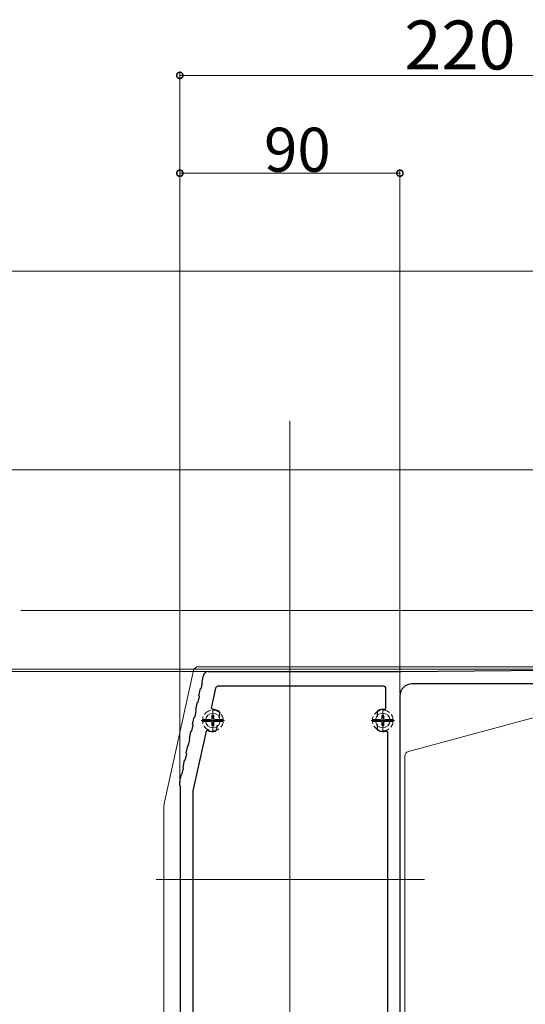
# Model space of a CAD drawing. Extents: x 0 to 3960, y 0 to 6414.
# Drawn here: x 479 to 685, y 4684 to 5087 of the extents above; entities that cross this region are included whole.
import ezdxf

# ---------------------------------------------------------------- set-up
doc = ezdxf.new("R2010")
doc.units = 0
doc.linetypes.add('YCENTER_1', pattern=[13, 10, -1, 1, -1])
doc.linetypes.add('YHIDDEN_1', pattern=[4, 3, -1])
for name, color, linetype, lineweight in [('YKK_11', 7, 'CONTINUOUS', 30), ('YKK_12', 2, 'CONTINUOUS', 13), ('YKK_13', 4, 'CONTINUOUS', 13), ('YKK_D', 6, 'CONTINUOUS', 13)]:
    doc.layers.add(name, color=color, linetype=linetype, lineweight=lineweight)
doc.styles.get("Standard").update_dxf_attribs({"font": 'txt', "bigfont": 'BIGFONT'})

msp = doc.modelspace()

# ---------------------------------------------------------------- linework, layer by layer
at = {"layer": 'YKK_11', "color": 0, "linetype": 'ByBlock', "lineweight": -2, "ltscale": 0.5}
for p, q in [((553.24, 4816.07), (553.77, 4818.5)), ((555.73, 4820.07), (634.51, 4820.07)), ((634.6, 4820.07), (749.1, 4821.07)), ((552.94, 4813.37), (553.46, 4815.71)), ((553.46, 4815.71), (553.24, 4816.07)), ((758.15, 4815.07), (639.15, 4815.07)), ((551.94, 4810.21), (552.59, 4813.14)), ((552.17, 4809.85), (551.94, 4810.21)), ((552.59, 4813.14), (552.94, 4813.37)), ((558.76, 4813.28), (556.97, 4805.17)), ((627.45, 4814.07), (559.74, 4814.07)), ((628.45, 4805), (628.45, 4813.07)), ((550.64, 4804.35), (551.29, 4807.28)), ((551.29, 4807.28), (551.65, 4807.51)), ((551.65, 4807.51), (552.17, 4809.85)), ((634.15, 4810.07), (634.15, 4652.07)), ((550.35, 4801.65), (550.87, 4804)), ((550.87, 4804), (550.64, 4804.35)), ((556.97, 4805.17), (557.47, 4804.56)), ((560.52, 4803.32), (560.03, 4801.12)), ((560.41, 4803.62), (560.52, 4803.32)), ((625.05, 4803.86), (625.22, 4804.13)), ((625.05, 4801.62), (625.05, 4803.86)), ((627.87, 4804.51), (628.45, 4805)), ((549.05, 4795.8), (549.57, 4798.14)), ((549.34, 4798.5), (549.99, 4801.43)), ((549.57, 4798.14), (549.34, 4798.5)), ((549.99, 4801.43), (550.35, 4801.65)), ((559.36, 4798.1), (558.87, 4795.91)), ((625.05, 4796.27), (625.05, 4798.52)), ((548.04, 4792.64), (548.69, 4795.57)), ((548.69, 4795.57), (549.05, 4795.8)), ((554.87, 4795.73), (549.47, 4771.36)), ((555.59, 4796.06), (554.87, 4795.73)), ((558.87, 4795.91), (558.65, 4795.68)), ((625.22, 4796), (625.05, 4796.27)), ((629.15, 4795.3), (628.5, 4795.77)), ((629.15, 4678.34), (629.15, 4795.3)), ((547.75, 4789.94), (548.27, 4792.28)), ((548.27, 4792.28), (548.04, 4792.64)), ((546.45, 4784.08), (546.97, 4786.42)), ((546.74, 4786.78), (547.39, 4789.71)), ((546.97, 4786.42), (546.74, 4786.78)), ((547.39, 4789.71), (547.75, 4789.94)), ((545.44, 4780.92), (546.09, 4783.85)), ((546.09, 4783.85), (546.45, 4784.08)), ((544.19, 4775.28), (544.8, 4777.99)), ((544.8, 4777.99), (545.15, 4778.22)), ((545.15, 4778.22), (545.67, 4780.57)), ((545.67, 4780.57), (545.44, 4780.92)), ((544.15, 4773.57), (544.15, 4774.85)), ((544.45, 4773.27), (544.15, 4773.57)), ((544.45, 4667.37), (544.45, 4773.27)), ((549.45, 4771.14), (549.45, 4678.27))]:
    msp.add_line(p, q, dxfattribs=at)
at = {"layer": 'YKK_11', "color": 2, "ltscale": 0.5}
for p, q in [((557.65, 4802.57), (557.65, 4797.57)), ((627.15, 4802.57), (627.15, 4797.57)), ((555.15, 4800.07), (560.15, 4800.07)), ((624.65, 4800.07), (629.65, 4800.07))]:
    msp.add_line(p, q, dxfattribs=at)
at = {"layer": 'YKK_11', "color": 0, "linetype": 'ByBlock', "lineweight": -2, "ltscale": 0.5}
for centre, radius, start, end in [((555.73, 4818.07), 2, 90, 167.5), ((634.51, 4830.07), 10, 270.0001, 270.5002), ((639.15, 4810.07), 5, 90, 180), ((559.74, 4813.07), 1, 90, 167.5), ((627.45, 4813.07), 1, 0, 90), ((557.65, 4800.07), 4.5, 52.1231, 92.2026), ((627.15, 4800.07), 4.5, 80.7931, 115.3769), ((557.65, 4800.07), 4.5, 242.7975, 282.8769), ((627.15, 4800.07), 4.5, 244.6231, 287.4576), ((546.15, 4774.85), 2, 167.5, 180), ((550.45, 4771.14), 1, 167.5, 180)]:
    msp.add_arc(centre, radius, start, end, dxfattribs=at)
at = {"layer": 'YKK_12', "ltscale": 5}
for p, q in [((231.15, 4983.82), (1381.15, 4983.82)), ((589.15, 4143.32), (589.15, 4922.57)), ((1081.15, 4845.07), (479.15, 4845.07)), ((644.15, 4735.07), (534.45, 4735.07))]:
    msp.add_line(p, q, dxfattribs=at)
at = {"layer": 'YKK_13'}
for p, q in [((537.88, 4766.75), (549.8, 4820.5)), ((690.65, 4822.07), (551.75, 4822.07)), ((691.16, 4801.81), (637.63, 4787.46)), ((636.15, 4635.77), (636.15, 4785.53)), ((537.65, 4634.07), (537.65, 4764.59))]:
    msp.add_line(p, q, dxfattribs=at)
at = {"layer": 'YKK_13', "linetype": 'YHIDDEN_1'}
for p, q in [((557.25, 4802.1), (557.25, 4801.11)), ((558.05, 4802.1), (558.05, 4801.11)), ((626.75, 4802.1), (626.75, 4801.11)), ((627.55, 4802.1), (627.55, 4801.11)), ((553.42, 4800.49), (556.69, 4800.49)), ((553.42, 4799.64), (556.69, 4799.64)), ((555.61, 4800.47), (556.6, 4800.47)), ((555.61, 4799.67), (556.6, 4799.67)), ((556.6, 4800.47), (557.11, 4800.6)), ((556.6, 4799.67), (557.11, 4799.53)), ((557.25, 4801.11), (557.11, 4800.6)), ((557.25, 4799.02), (557.11, 4799.53)), ((557.25, 4798.03), (557.25, 4799.02)), ((558.05, 4801.11), (558.18, 4800.6)), ((558.05, 4799.02), (558.18, 4799.53)), ((558.05, 4798.03), (558.05, 4799.02)), ((558.69, 4800.47), (558.18, 4800.6)), ((558.69, 4799.67), (558.18, 4799.53)), ((558.6, 4800.49), (561.87, 4800.49)), ((558.6, 4799.64), (561.87, 4799.64)), ((559.68, 4800.47), (558.69, 4800.47)), ((559.68, 4799.67), (558.69, 4799.67)), ((622.92, 4800.49), (626.19, 4800.49)), ((622.92, 4799.64), (626.19, 4799.64)), ((625.11, 4800.47), (626.1, 4800.47)), ((625.11, 4799.67), (626.1, 4799.67)), ((626.1, 4800.47), (626.61, 4800.6)), ((626.1, 4799.67), (626.61, 4799.53)), ((626.75, 4801.11), (626.61, 4800.6)), ((626.75, 4799.02), (626.61, 4799.53)), ((626.75, 4798.03), (626.75, 4799.02)), ((627.55, 4801.11), (627.68, 4800.6)), ((627.55, 4799.02), (627.68, 4799.53)), ((627.55, 4798.03), (627.55, 4799.02)), ((628.19, 4800.47), (627.68, 4800.6)), ((628.19, 4799.67), (627.68, 4799.53)), ((628.1, 4800.49), (631.37, 4800.49)), ((628.1, 4799.64), (631.37, 4799.64)), ((629.18, 4800.47), (628.19, 4800.47)), ((629.18, 4799.67), (628.19, 4799.67))]:
    msp.add_line(p, q, dxfattribs=at)
at = {"layer": 'YKK_13', "linetype": 'YCENTER_1', "ltscale": 0.5}
for p, q in [((557.65, 4804.82), (557.65, 4795.32)), ((627.15, 4804.82), (627.15, 4795.32)), ((562.4, 4800.07), (552.9, 4800.07)), ((631.9, 4800.07), (622.4, 4800.07))]:
    msp.add_line(p, q, dxfattribs=at)
at = {"layer": 'YKK_13', "linetype": 'YHIDDEN_1'}
for centre in [(557.65, 4800.07), (627.15, 4800.07)]:
    msp.add_circle(centre, 4.25, dxfattribs=at)
at = {"layer": 'YKK_13'}
for centre in [(557.65, 4800.07), (627.15, 4800.07)]:
    msp.add_circle(centre, 3, dxfattribs=at)
for centre, radius, start, end in [((551.75, 4820.07), 2, 90, 167.5), ((638.15, 4785.53), 2, 105, 180), ((547.65, 4764.59), 10, 167.5, 180)]:
    msp.add_arc(centre, radius, start, end, dxfattribs=at)
at = {"layer": 'YKK_13', "linetype": 'YHIDDEN_1'}
for centre, start, end in [((557.65, 4799.99), 79.2778, 100.7222), ((627.15, 4799.99), 79.2778, 100.7222), ((557.72, 4800.07), 169.2778, 190.7222), ((557.65, 4800.14), 259.2778, 280.7222), ((557.57, 4800.07), 349.2778, 10.7222), ((627.22, 4800.07), 169.2778, 190.7222), ((627.15, 4800.14), 259.2778, 280.7222), ((627.07, 4800.07), 349.2778, 10.7222)]:
    msp.add_arc(centre, 2.15, start, end, dxfattribs=at)
at = {"layer": 'YKK_D'}
for p, q in [((544.15, 4775.85), (544.15, 5064.82)), ((764.15, 5063.82), (544.15, 5063.82)), ((544.15, 4775.85), (544.15, 5024.82)), ((544.15, 5023.82), (634.15, 5023.82)), ((634.15, 4811.07), (634.15, 5024.82)), ((725.21, 4902.57), (437.55, 4902.57)), ((554.73, 4820.07), (396.15, 4820.07)), ((717.95, 4821.07), (437.55, 4821.07))]:
    msp.add_line(p, q, dxfattribs=at)
at = {"layer": 'YKK_D', "linetype": 'ByBlock', "const_width": 2.55}
for points in [[(544.46, 5063.82, 1), (543.83, 5063.82, 1)], [(544.46, 5023.82, 1), (543.83, 5023.82, 1)], [(633.83, 5023.82, 1), (634.46, 5023.82, 1)]]:
    msp.add_lwpolyline(points, format="xyb", close=True, dxfattribs=at)

# ---------------------------------------------------------------- texts
at = {"layer": 'YKK_D'}
for s, height, p in [('220', 20, (636.01, 5066.22)), ('90', 18, (578.59, 5024.42))]:
    msp.add_text(s, height=height, dxfattribs=at).set_placement(p)

doc.saveas('drawing.dxf')
